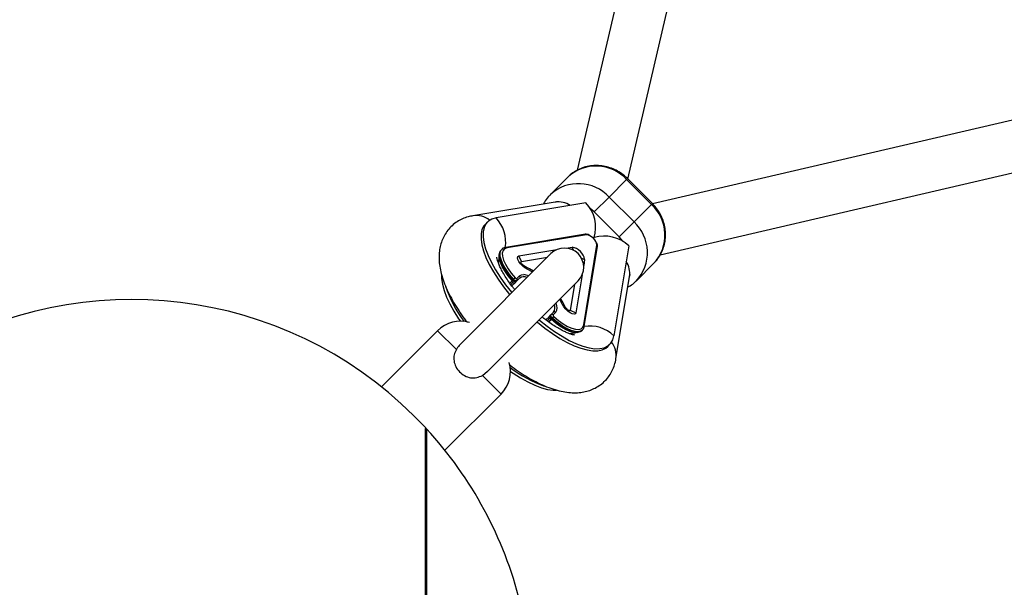
# Model space of a CAD drawing. Units: millimetres. Extents: x -2347 to 2753, y -2386 to 2714.
# Drawn here: x 168 to 475, y 199 to 376 of the extents above; entities that cross this region are included whole.
import ezdxf

# ---------------------------------------------------------------- set-up
doc = ezdxf.new("R2010")
doc.units = ezdxf.units.MM

# ---------------------------------------------------------------- blocks, each defined once
blk = doc.blocks.new('1')
at = {"color": 7, "linetype": 'Continuous', "lineweight": 25}
for p, q in [((412.62, 632.92), (342.07, 329.06)), ((357.86, 326.32), (428.2, 629.31)), ((668.58, 388.93), (365.58, 318.59)), ((367.97, 302.71), (672.2, 373.35)), ((339.11, 326.92), (333.63, 321.44)), ((351.98, 320.7), (357.46, 326.17)), ((357.46, 326.17), (357.73, 326.45)), ((365.23, 318.39), (357.46, 326.17)), ((365.51, 318.67), (357.73, 326.45)), ((347.35, 316.07), (351.98, 320.7)), ((351.98, 320.7), (359.76, 312.92)), ((335.15, 319.1), (309.5, 314.86)), ((344.75, 318.85), (316.69, 314.21)), ((347.35, 316.07), (346.11, 317.11)), ((359.76, 312.92), (365.23, 318.39)), ((365.23, 318.39), (365.51, 318.67)), ((355.13, 308.29), (347.35, 316.07)), ((314.02, 312.93), (313.36, 312.27)), ((359.76, 312.92), (355.13, 308.29)), ((344.57, 309.08), (319.71, 304.98)), ((344.98, 308.92), (320.12, 304.81)), ((347.31, 308.04), (347.14, 307.86)), ((318.47, 304.37), (318.27, 304.17)), ((323.83, 302.34), (335.65, 304.29)), ((338.6, 304.78), (340.45, 305.08)), ((340.91, 304.08), (340.45, 305.08)), ((344.08, 280.85), (348.19, 305.7)), ((344.25, 280.44), (348.35, 305.3)), ((358.12, 305.47), (353.48, 277.42)), ((333.83, 303.04), (305.45, 274.66)), ((324.64, 300.6), (323.83, 302.34)), ((324.64, 300.6), (332.73, 301.94)), ((343.35, 301.64), (344.35, 301.18)), ((325.54, 299.16), (326.41, 298.21)), ((344.35, 301.18), (344.05, 299.32)), ((360.5, 294.57), (365.98, 300.05)), ((321.97, 294.87), (322.17, 295.07)), ((323.2, 295.24), (324.04, 296.09)), ((324.07, 295.41), (323.22, 294.56)), ((343.56, 296.38), (341.61, 284.56)), ((354.13, 270.23), (358.37, 295.87)), ((313.96, 266.2), (342.31, 294.56)), ((321.39, 293.44), (321.98, 294.02)), ((322.64, 293.98), (321.74, 293.07)), ((321.82, 294.65), (321.8, 294.67)), ((321.95, 294.89), (321.97, 294.87)), ((322.64, 293.98), (323.22, 294.56)), ((341.21, 293.45), (339.87, 285.37)), ((335.39, 287.63), (335.46, 287.45)), ((338.43, 286.27), (337.48, 287.13)), ((332.29, 282.41), (333.25, 283.37)), ((333.25, 283.37), (333.83, 283.95)), ((333.83, 283.95), (334.68, 284.8)), ((334.14, 282.7), (334.34, 282.9)), ((335.36, 284.77), (334.51, 283.92)), ((339.87, 285.37), (341.61, 284.56)), ((333.29, 282.71), (332.74, 282.16)), ((333.08, 281.76), (333.94, 282.53)), ((333.97, 282.5), (333.12, 281.73)), ((333.94, 282.53), (333.92, 282.55)), ((334.14, 282.7), (334.16, 282.68)), ((298.47, 279), (280.95, 261.47)), ((304.31, 273.16), (298.47, 279)), ((343.28, 278.9), (343.46, 279.03)), ((343.44, 279), (343.64, 279.2)), ((343.64, 279.2), (343.49, 279.07)), ((351.55, 274.09), (352.2, 274.75)), ((312.44, 265.04), (314.04, 266.32)), ((318.27, 259.2), (312.44, 265.04)), ((300.75, 241.67), (318.27, 259.2)), ((294.64, 78.96), (294.64, 248.52)), ((294.66, 248.52), (294.66, 78.96)), ((294.66, 248.52), (294.66, 78.96)), ((294.67, 248.74), (294.67, 78.74)), ((295.02, 248.36), (295.02, 79.13))]:
    blk.add_line(p, q, dxfattribs=at)
at = {"color": 7, "linetype": 'Continuous', "lineweight": 25, "flags": 128}
for points in [[(316.69, 314.21), (315.39, 313.84), (314.33, 313.21), (313.52, 312.32), (312.97, 311.19), (312.68, 309.83), (312.66, 308.26), (312.92, 306.49), (313.44, 304.56), (314.22, 302.49), (315.25, 300.3), (316.52, 298.03), (318.01, 295.7), (319.69, 293.34), (321.56, 291), (321.66, 290.87)], [(313.36, 312.27), (312.86, 311.67), (312.31, 310.54), (312.02, 309.18), (312.01, 307.6), (312.26, 305.84), (312.78, 303.91), (313.56, 301.83), (314.6, 299.64), (315.86, 297.37), (317.35, 295.04), (319.04, 292.69), (320.9, 290.34), (321.01, 290.22)], [(356.27, 306.91), (356.26, 306.92), (355.13, 308.29)], [(322.17, 295.07), (320.91, 296.55), (319.82, 298.05), (318.96, 299.52), (318.35, 300.89), (318.01, 302.13), (317.96, 303.18), (318.2, 304), (318.47, 304.37)], [(320.12, 304.81), (319.38, 304.53), (318.89, 303.99), (318.66, 303.21), (318.71, 302.21), (319.03, 301.03), (319.62, 299.73), (320.44, 298.33), (321.47, 296.9), (322.67, 295.49)], [(321.78, 294.7), (320.53, 296.16), (319.47, 297.64), (318.62, 299.08), (318.02, 300.44), (317.69, 301.66), (317.64, 302.69), (317.87, 303.5), (318.22, 303.93)], [(318.27, 304.17), (318, 303.8), (317.76, 302.98), (317.81, 301.94), (318.15, 300.7), (318.75, 299.33), (319.61, 297.87), (320.69, 296.37), (321.95, 294.89)], [(326.41, 298.21), (325.72, 298.61), (325.02, 299.17), (324.38, 299.84), (323.86, 300.54), (323.52, 301.21), (323.4, 301.76), (323.51, 302.15), (323.83, 302.34)], [(325.54, 299.16), (325.3, 299.3), (325.05, 299.5), (324.83, 299.73), (324.65, 299.98), (324.53, 300.21), (324.49, 300.4), (324.52, 300.54), (324.64, 300.6)], [(328.35, 297.56), (327.15, 298.32), (325.54, 299.16)], [(328.09, 297.3), (327.97, 297.37), (326.41, 298.21)], [(299.67, 296.33), (299.69, 295.28), (299.94, 293.52), (300.46, 291.59), (301.25, 289.51), (302.28, 287.33), (303.55, 285.05), (305.03, 282.72), (305.58, 281.93)], [(323.22, 294.56), (323.15, 294.52), (323.05, 294.51), (322.93, 294.53), (322.78, 294.59), (322.63, 294.68), (322.47, 294.79), (322.32, 294.92), (322.17, 295.07)], [(322.67, 295.49), (322.74, 295.42), (322.82, 295.35), (322.9, 295.3), (322.98, 295.25), (323.05, 295.22), (323.11, 295.21), (323.16, 295.22), (323.2, 295.24)], [(324.04, 296.09), (324.67, 296.43), (325.35, 296.49)], [(338.43, 286.27), (337.59, 287.88), (336.83, 289.08)], [(337.48, 287.13), (336.65, 288.7), (336.57, 288.82)], [(341.61, 284.56), (341.43, 284.23), (341.04, 284.13), (340.48, 284.25), (339.81, 284.59), (339.11, 285.1), (338.44, 285.75), (337.88, 286.45), (337.48, 287.13)], [(339.87, 285.37), (339.81, 285.25), (339.67, 285.22), (339.48, 285.26), (339.25, 285.38), (339, 285.56), (338.77, 285.78), (338.57, 286.03), (338.43, 286.27)], [(334.34, 282.9), (334.19, 283.04), (334.06, 283.2), (333.95, 283.36), (333.86, 283.51), (333.8, 283.65), (333.78, 283.78), (333.79, 283.88), (333.83, 283.95)], [(343.49, 279.07), (343.27, 278.92), (342.45, 278.69), (341.4, 278.74), (340.17, 279.08), (338.79, 279.69), (337.32, 280.55), (335.82, 281.63), (334.34, 282.9)], [(334.51, 283.92), (334.49, 283.89), (334.48, 283.84), (334.5, 283.78), (334.52, 283.7), (334.57, 283.63), (334.62, 283.55), (334.69, 283.47), (334.76, 283.4)], [(334.76, 283.4), (336.17, 282.2), (337.6, 281.17), (339, 280.34), (340.31, 279.76), (341.48, 279.44), (342.48, 279.39), (343.26, 279.62), (343.8, 280.11), (344.08, 280.85)], [(329.49, 281.73), (329.61, 281.63), (331.96, 279.77), (334.31, 278.08), (336.64, 276.59), (338.92, 275.32), (341.1, 274.29), (343.18, 273.51), (345.11, 272.99), (346.87, 272.74), (348.45, 272.75), (349.81, 273.04), (350.94, 273.59), (351.55, 274.09)], [(330.15, 282.39), (330.27, 282.29), (332.62, 280.42), (334.97, 278.74), (337.3, 277.25), (339.57, 275.98), (341.76, 274.95), (343.83, 274.17), (345.76, 273.65), (347.53, 273.39), (349.1, 273.41), (350.46, 273.69), (351.6, 274.25), (352.48, 275.06), (353.12, 276.12), (353.48, 277.42)], [(343.02, 278.77), (342.77, 278.6), (341.96, 278.37), (340.93, 278.42), (339.71, 278.75), (338.35, 279.35), (336.91, 280.2), (335.43, 281.26), (333.97, 282.5)], [(334.16, 282.68), (335.64, 281.42), (337.14, 280.34), (338.6, 279.48), (339.98, 278.87), (341.21, 278.54), (342.25, 278.49), (343.08, 278.73), (343.44, 279)], [(321.2, 266.31), (322, 265.76), (324.32, 264.27), (326.6, 263.01), (328.79, 261.97), (330.86, 261.19), (332.79, 260.67), (334.55, 260.42), (335.58, 260.4)]]:
    blk.add_lwpolyline(points, dxfattribs=at)
at = {"color": 7, "linetype": 'Continuous', "lineweight": 25}
blk.add_circle((203.01, 163.74), 2550, dxfattribs=at)
for centre, radius, start, end in [((347.91, 317.38), 12.98, 42.6466, 132.708), ((342.43, 311.9), 12.99, 42.6613, 132.1947), ((336.16, 312.49), 6.69, 56.1612, 98.7617), ((336.78, 311.25), 11.01, 343.0361, 43.6467), ((356.44, 308.85), 12.98, 317.292, 47.3534), ((310.52, 308.2), 6.73, 51.5909, 98.7257), ((308.74, 306.62), 10.99, 351.0455, 43.6779), ((350.98, 303.38), 12.97, 316.7783, 47.3679), ((344.63, 308.65), 0.433, 37.0999, 98.2524), ((344.34, 305.07), 3.9, 9.3943, 80.6057), ((350.52, 297.51), 11.01, 46.3533, 106.9639), ((319.77, 304.55), 0.433, 37.0998, 98.257), ((338.07, 298.8), 6, 315, 135), ((339.67, 300.4), 4.74, 9.3943, 80.6057), ((347.93, 305.36), 0.433, 351.7476, 52.9001), ((351.76, 296.89), 6.69, 351.2383, 33.8388), ((324.52, 292.81), 3.26, 124.5271, 136.0658), ((322.87, 294.88), 0.482, 317.4169, 47.2284), ((323.72, 295.73), 0.482, 317.4169, 47.2284), ((325.37, 293.51), 2.29, 64.1822, 124.3528), ((324.97, 291.47), 5.03, 67.4252, 85.7654), ((336.08, 304.43), 37, 198.2169, 217.6013), ((323.16, 293.63), 1.75, 133.8805, 142.3739), ((322.19, 295.06), 0.551, 221.6432, 225.905), ((322.93, 294.09), 1.26, 140.9322, 153.0101), ((322.97, 294.06), 1.29, 140.7796, 152.5904), ((321.65, 295.39), 0.888, 288.0329, 305.8483), ((322.33, 294.33), 0.472, 221.4167, 310.9), ((203.01, 163.74), 125, 42.8436, 270), ((332.79, 286.09), 2.29, 325.6472, 25.8178), ((332.87, 286.21), 2.88, 330.0154, 25.5829), ((333.6, 283.06), 0.472, 139.1, 228.5833), ((334.62, 282.42), 0.841, 144.8862, 163.9008), ((334.16, 283.6), 0.482, 42.7716, 132.5831), ((332.08, 285.24), 3.26, 313.9342, 325.4729), ((335, 284.45), 0.482, 42.7716, 132.5831), ((305.54, 271.93), 10, 73.5978, 135), ((333.33, 283.7), 1.29, 297.4096, 309.2204), ((333.37, 283.66), 1.26, 296.9899, 309.0678), ((334.33, 282.92), 0.551, 224.095, 228.3568), ((332.9, 283.89), 1.75, 307.6261, 316.1195), ((343.82, 280.5), 0.433, 351.73, 52.9005), ((345.89, 269.46), 10.99, 46.3219, 99.0322), ((347.48, 271.25), 6.73, 351.2819, 38.409), ((311.2, 266.27), 10, 315, 16.4022), ((343.92, 297.15), 37.41, 232.4598, 251.2039), ((294.65, 248.02), 0.5, 42.6047, 88.8023), ((203.01, 163.74), 125, 14.0988, 42.6047)]:
    blk.add_arc(centre, radius, start, end, dxfattribs=at)
for points, knots in [([(357.73, 326.45), (357.41, 326.75), (356.59, 327.53), (355.08, 328.59), (353.23, 329.54), (351.25, 330.19), (349.22, 330.54), (347.17, 330.57), (345.15, 330.29), (343.22, 329.69), (341.44, 328.79), (340.03, 327.83), (339.31, 327.08), (339.05, 326.81)], [0, 0, 0, 0, 0.062672, 0.161334, 0.260155, 0.358964, 0.457635, 0.556033, 0.654033, 0.751544, 0.84853, 0.945019, 1, 1, 1, 1]), ([(333.75, 321.5), (333.49, 321.25), (332.75, 320.55), (332, 319.52), (331.61, 318.71), (331.5, 318.5)], [0, 0, 0, 0, 0.285908, 0.807137, 1, 1, 1, 1]), ([(335.77, 319.27), (335.77, 319.27), (335.78, 319.28), (335.62, 319.19), (335.3, 319.13), (335.15, 319.1)], [0, 0, 0, 0, 0.17024, 0.616636, 1, 1, 1, 1]), ([(366.03, 300.16), (366.24, 300.35), (366.91, 301), (367.82, 302.32), (368.72, 304.07), (369.32, 305.96), (369.62, 307.93), (369.62, 309.94), (369.31, 311.94), (368.71, 313.9), (367.81, 315.75), (366.73, 317.36), (365.89, 318.27), (365.51, 318.67)], [0, 0, 0, 0, 0.041587, 0.138522, 0.235322, 0.332173, 0.429246, 0.526673, 0.624534, 0.72286, 0.821636, 0.920816, 1, 1, 1, 1]), ([(309.5, 314.86), (308.99, 314.76), (307.87, 314.54), (306.2, 313.93), (304.5, 313.01), (302.95, 311.82), (301.61, 310.38), (300.54, 308.77), (299.75, 307.05), (299.21, 305.22), (298.92, 303.3), (298.88, 301.26), (299.09, 299.08), (299.58, 296.75), (300.35, 294.27), (301.4, 291.71), (302.7, 289.12), (304.2, 286.54), (305.87, 284), (307.12, 282.33), (307.74, 281.51)], [0, 0, 0, 0, 0.04094, 0.089288, 0.136187, 0.186793, 0.23579, 0.283878, 0.331779, 0.380454, 0.430943, 0.484385, 0.541882, 0.604037, 0.670139, 0.738033, 0.805259, 0.87129, 0.936212, 1, 1, 1, 1]), ([(347.13, 307.76), (346.92, 307.96), (346.48, 308.38), (345.75, 308.84), (345.11, 309.1), (344.73, 309.09), (344.57, 309.08)], [0, 0, 0, 0, 0.251347, 0.520926, 0.799873, 1, 1, 1, 1]), ([(348.35, 305.3), (348.36, 305.42), (348.38, 305.74), (348.2, 306.3), (347.79, 307), (347.39, 307.53), (347.14, 307.75), (347.13, 307.76)], [0, 0, 0, 0, 0.15906, 0.413264, 0.702115, 0.983486, 1, 1, 1, 1]), ([(319.71, 304.98), (319.55, 304.94), (319.13, 304.84), (318.69, 304.64), (318.52, 304.4), (318.49, 304.36)], [0, 0, 0, 0, 0.347022, 0.900223, 1, 1, 1, 1]), ([(322.57, 291.78), (322.39, 292.01), (321.71, 292.83), (320.69, 294.24), (319.55, 295.96), (318.62, 297.54), (317.9, 298.96), (317.39, 300.15), (317.08, 301.09), (316.93, 301.69), (316.91, 301.97), (316.91, 301.93), (316.91, 301.92)], [0, 0, 0, 0, 0.047002, 0.173113, 0.297309, 0.418925, 0.537265, 0.651668, 0.761662, 0.867228, 0.969143, 1, 1, 1, 1]), ([(317.62, 302.25), (317.62, 302.06), (317.61, 301.65), (317.54, 300.94), (317.36, 300.47), (317.33, 300.39)], [0, 0, 0, 0, 0.388631, 0.889264, 1, 1, 1, 1]), ([(358.37, 295.87), (358.39, 295.98), (358.44, 296.26), (358.54, 296.49), (358.54, 296.51), (358.55, 296.51)], [0, 0, 0, 0, 0.228657, 0.63814, 1, 1, 1, 1]), ([(321.01, 293.84), (321.13, 293.98), (321.47, 294.33), (321.66, 294.56), (321.78, 294.7)], [0, 0, 0, 0, 0.382167, 1, 1, 1, 1]), ([(321.8, 294.67), (321.69, 294.53), (321.5, 294.3), (321.16, 293.94), (321.04, 293.8)], [0, 0, 0, 0, 0.614965, 1, 1, 1, 1]), ([(321.92, 294.55), (321.9, 294.57), (321.87, 294.61), (321.84, 294.64), (321.82, 294.65)], [0, 0, 0, 0, 0.61441, 1, 1, 1, 1]), ([(321.98, 294.02), (322.01, 294.07), (322.07, 294.15), (322.05, 294.31), (322, 294.44), (321.95, 294.51), (321.92, 294.55)], [0, 0, 0, 0, 0.4172443, 0.6784773, 0.8374867, 1, 1, 1, 1]), ([(321.97, 294.87), (322, 294.85), (322.06, 294.78), (322.13, 294.72), (322.17, 294.67)], [0, 0, 0, 0, 0.385973, 1, 1, 1, 1]), ([(322.17, 294.67), (322.23, 294.61), (322.35, 294.48), (322.51, 294.29), (322.63, 294.11), (322.66, 294.01), (322.65, 293.98), (322.64, 293.98)], [0, 0, 0, 0, 0.185018, 0.355228, 0.614507, 0.90447, 1, 1, 1, 1]), ([(357.82, 292.57), (357.93, 292.63), (358.64, 292.97), (359.52, 293.62), (360.19, 294.3), (360.39, 294.52)], [0, 0, 0, 0, 0.113285, 0.724371, 1, 1, 1, 1]), ([(341.19, 277.64), (341.19, 277.64), (341.21, 277.64), (340.89, 277.68), (340.3, 277.83), (339.44, 278.12), (338.35, 278.58), (337.04, 279.23), (335.55, 280.08), (333.92, 281.14), (332.4, 282.22), (331.44, 282.99), (331.06, 283.3)], [0, 0, 0, 0, 0.0543, 0.148146, 0.24474, 0.34571, 0.451725, 0.562765, 0.678371, 0.797855, 0.920455, 1, 1, 1, 1]), ([(333.25, 283.37), (333.28, 283.38), (333.32, 283.39), (333.44, 283.32), (333.56, 283.24), (333.75, 283.08), (333.88, 282.96), (333.94, 282.9)], [0, 0, 0, 0, 0.336827, 0.40595, 0.635596, 0.833658, 1, 1, 1, 1]), ([(333.82, 282.65), (333.78, 282.68), (333.71, 282.73), (333.58, 282.78), (333.44, 282.79), (333.35, 282.76), (333.3, 282.71), (333.29, 282.71)], [0, 0, 0, 0, 0.145694, 0.330371, 0.561081, 0.92468, 1, 1, 1, 1]), ([(333.94, 282.9), (333.94, 282.9), (333.98, 282.86), (334.05, 282.79), (334.12, 282.72), (334.14, 282.7)], [0, 0, 0, 0, 0.0606102, 0.6327224, 1, 1, 1, 1]), ([(333.92, 282.55), (333.91, 282.57), (333.88, 282.6), (333.84, 282.63), (333.82, 282.65)], [0, 0, 0, 0, 0.366908, 1, 1, 1, 1]), ([(343.43, 279.05), (343.52, 279.12), (343.84, 279.33), (344.11, 279.83), (344.21, 280.27), (344.25, 280.44)], [0, 0, 0, 0, 0.211645, 0.698095, 1, 1, 1, 1]), ([(339.65, 278.06), (339.94, 278.14), (340.57, 278.32), (341.21, 278.36), (341.44, 278.35), (341.5, 278.35)], [0, 0, 0, 0, 0.400215, 0.844877, 1, 1, 1, 1]), ([(305.52, 274.65), (305.13, 274.25), (304.68, 273.8), (304.35, 273.24), (304.31, 273.16)], [0, 0, 0, 0, 0.8645001, 1, 1, 1, 1]), ([(304.31, 273.16), (304.05, 272.61), (303.52, 271.47), (303.48, 269.57), (304.07, 267.72), (305.23, 266.1), (306.84, 264.87), (308.73, 264.22), (310.69, 264.23), (311.86, 264.77), (312.44, 265.04)], [0, 0, 0, 0, 0.1174805, 0.2435149, 0.3664942, 0.4932128, 0.621963, 0.750833, 0.8779642, 1, 1, 1, 1]), ([(320.89, 268.39), (320.97, 268.33), (321.86, 267.61), (323.61, 266.38), (326.12, 264.73), (328.66, 263.28), (331.22, 262.02), (333.82, 260.98), (336.35, 260.22), (338.76, 259.76), (340.99, 259.59), (343.07, 259.7), (345.01, 260.06), (346.81, 260.67), (348.53, 261.55), (350.11, 262.72), (351.49, 264.14), (352.59, 265.73), (353.41, 267.44), (353.9, 268.96), (354.07, 269.9), (354.13, 270.23)], [0, 0, 0, 0, 0.006202, 0.069904, 0.134238, 0.199472, 0.265935, 0.333998, 0.403924, 0.467396, 0.526566, 0.581254, 0.632421, 0.681141, 0.72832, 0.779335, 0.828633, 0.876943, 0.924952, 0.973619, 1, 1, 1, 1])]:
    blk.add_open_spline(points, degree=3, knots=knots, dxfattribs=at)

msp = doc.modelspace()

# ---------------------------------------------------------------- block references
msp.add_blockref('1', (0, 0))

doc.saveas('drawing.dxf')
